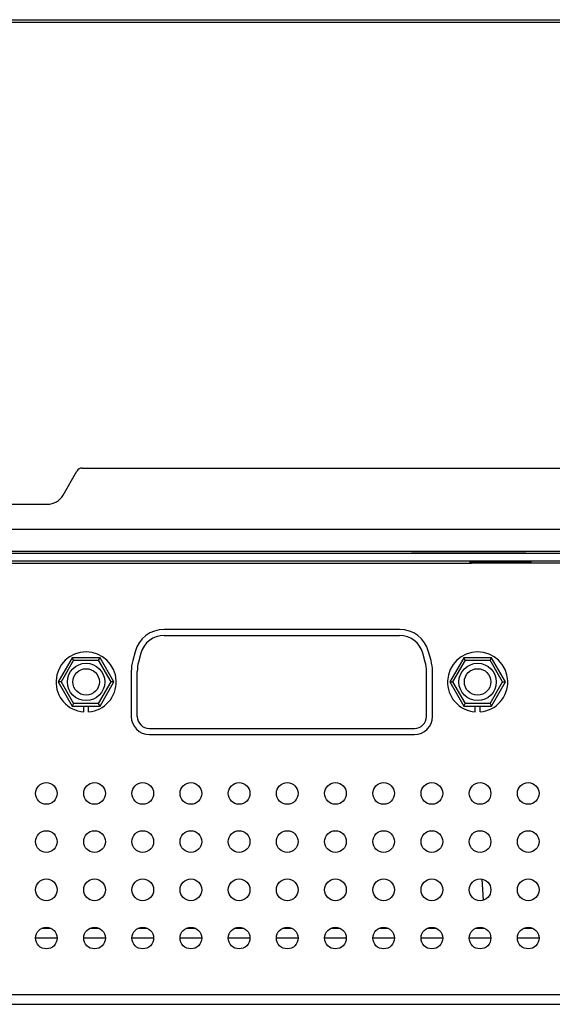
# Model space of a CAD drawing. Units: millimetres. Extents: x 0 to 841, y 0 to 594.
# Drawn here: x 273 to 278, y 219 to 227 of the extents above; entities that cross this region are included whole.
import ezdxf

# ---------------------------------------------------------------- set-up
doc = ezdxf.new("R2010")
doc.units = ezdxf.units.MM
doc.header["$LTSCALE"] = 46.255
doc.layers.get('0').update_dxf_attribs({"linetype": 'CONTINUOUS'})
doc.layers.add('3_ALL_AXES', color=7, linetype='CONTINUOUS')
doc.layers.add('7_ALL_FEATURES', color=7, linetype='CONTINUOUS')

msp = doc.modelspace()

# ---------------------------------------------------------------- linework, layer by layer
at = {"color": 7, "linetype": 'Continuous'}
for p, q in [((213.1003, 226.728), (428.8903, 226.728)), ((270.1153, 222.218), (277.2132, 222.218)), ((284.9953, 222.218), (277.6974, 222.218)), ((274.6631, 221.619), (276.6174, 221.619)), ((273.8998, 221.433), (273.7843, 221.233)), ((273.9114, 221.413), (273.8998, 221.433)), ((274.1308, 221.433), (273.8998, 221.433)), ((274.1192, 221.413), (274.1308, 221.433)), ((274.2462, 221.233), (274.1308, 221.433)), ((274.47, 221.4708), (274.4505, 221.3982)), ((276.8301, 221.3982), (276.8106, 221.4708)), ((277.1498, 221.433), (277.0343, 221.233)), ((277.1614, 221.413), (277.1498, 221.433)), ((277.3808, 221.433), (277.1498, 221.433)), ((277.3692, 221.413), (277.3808, 221.433)), ((277.4962, 221.233), (277.3808, 221.433)), ((274.4403, 220.947), (274.4403, 221.3206)), ((276.8403, 220.947), (276.8403, 221.3206)), ((273.7843, 221.233), (273.8998, 221.033)), ((273.8074, 221.233), (273.7843, 221.233)), ((274.1308, 221.033), (274.2462, 221.233)), ((274.2462, 221.233), (274.2231, 221.233)), ((277.0343, 221.233), (277.1498, 221.033)), ((277.0343, 221.233), (277.0574, 221.233)), ((277.3808, 221.033), (277.4962, 221.233)), ((277.4731, 221.233), (277.4962, 221.233)), ((273.9114, 221.053), (273.8998, 221.033)), ((273.8998, 221.033), (274.1308, 221.033)), ((273.9953, 220.9838), (273.9953, 221.033)), ((274.0353, 220.9838), (274.0353, 221.033)), ((274.1308, 221.033), (274.1192, 221.053)), ((277.1498, 221.033), (277.1614, 221.053)), ((277.1498, 221.033), (277.3808, 221.033)), ((277.2453, 220.9838), (277.2453, 221.033)), ((277.2853, 220.9838), (277.2853, 221.033)), ((277.3692, 221.053), (277.3808, 221.033)), ((274.5403, 220.847), (276.7403, 220.847))]:
    msp.add_line(p, q, dxfattribs=at)
at = {"color": 9, "linetype": 'Continuous'}
for p, q in [((213.0803, 226.708), (428.9103, 226.708)), ((284.9953, 222.298), (270.0953, 222.298)), ((270.0953, 222.238), (284.9953, 222.238)), ((273.9114, 221.413), (273.8074, 221.233)), ((273.9114, 221.413), (274.1192, 221.413)), ((274.2231, 221.233), (274.1192, 221.413)), ((277.1614, 221.413), (277.0574, 221.233)), ((277.1614, 221.413), (277.3692, 221.413)), ((277.4731, 221.233), (277.3692, 221.413)), ((273.8074, 221.233), (273.9114, 221.053)), ((274.1192, 221.053), (274.2231, 221.233)), ((277.0574, 221.233), (277.1614, 221.053)), ((277.3692, 221.053), (277.4731, 221.233)), ((274.1192, 221.053), (273.9114, 221.053)), ((277.3692, 221.053), (277.1614, 221.053))]:
    msp.add_line(p, q, dxfattribs=at)
for centre in [(274.0153, 221.233), (277.2653, 221.233)]:
    msp.add_circle(centre, 0.155, dxfattribs=at)
at = {"color": 7, "linetype": 'Continuous'}
for centre in [(274.0153, 221.233), (277.2653, 221.233)]:
    msp.add_circle(centre, 0.11, dxfattribs=at)
for centre, radius, start, end in [((274.6631, 221.419), 0.2, 90, 165), ((276.6174, 221.419), 0.2, 15, 90), ((274.0153, 221.233), 0.25, 274.58857, 265.41143), ((277.2653, 221.233), 0.25, 274.58857, 265.41143), ((274.7403, 221.3206), 0.3, 165, 180), ((276.5403, 221.3206), 0.3, 0, 15), ((274.5403, 220.947), 0.1, 180, 270), ((276.7403, 220.947), 0.1, 270, 360)]:
    msp.add_arc(centre, radius, start, end, dxfattribs=at)
at = {"layer": '3_ALL_AXES', "color": 7, "linetype": 'Continuous'}
for p, q in [((276.6174, 221.669), (274.6631, 221.669)), ((274.4217, 221.4838), (274.4022, 221.4111)), ((276.8784, 221.4111), (276.8589, 221.4838)), ((274.3903, 221.3206), (274.3903, 220.947)), ((276.8903, 220.947), (276.8903, 221.3206)), ((274.5403, 220.797), (276.7403, 220.797))]:
    msp.add_line(p, q, dxfattribs=at)
for centre in [(273.6853, 220.308), (274.0853, 220.308), (274.4853, 220.308), (274.8853, 220.308), (275.2853, 220.308), (275.6853, 220.308), (276.0853, 220.308), (276.4853, 220.308), (276.8853, 220.308), (277.2853, 220.308), (277.6853, 220.308), (273.6853, 219.908), (274.0853, 219.908), (274.4853, 219.908), (274.8853, 219.908), (275.2853, 219.908), (275.6853, 219.908), (276.0853, 219.908), (276.4853, 219.908), (276.8853, 219.908), (277.2853, 219.908), (277.6853, 219.908), (273.6853, 219.508), (274.0853, 219.508), (274.4853, 219.508), (274.8853, 219.508), (275.2853, 219.508), (275.6853, 219.508), (276.0853, 219.508), (276.4853, 219.508), (276.8853, 219.508), (277.2853, 219.508), (277.6853, 219.508), (273.6853, 219.108), (274.0853, 219.108), (274.4853, 219.108), (274.8853, 219.108), (275.2853, 219.108), (275.6853, 219.108), (276.0853, 219.108), (276.4853, 219.108), (276.8853, 219.108), (277.2853, 219.108), (277.6853, 219.108)]:
    msp.add_circle(centre, 0.09, dxfattribs=at)
for centre, radius, start, end in [((274.6631, 221.419), 0.25, 90, 165), ((276.6174, 221.419), 0.25, 15, 90), ((274.7403, 221.3206), 0.35, 165, 180), ((276.5403, 221.3206), 0.35, 0, 15), ((274.5403, 220.947), 0.15, 180, 270), ((276.7403, 220.947), 0.15, 270, 360)]:
    msp.add_arc(centre, radius, start, end, dxfattribs=at)
at = {"layer": '7_ALL_FEATURES', "color": 7, "linetype": 'Continuous'}
for p, q in [((273.8236, 222.783), (273.9391, 222.983)), ((273.9824, 223.008), (312.7932, 223.008)), ((260.8669, 222.708), (273.6937, 222.708)), ((247.9639, 222.318), (288.1207, 222.318)), ((277.6974, 222.218), (277.2132, 222.218)), ((277.3131, 219.4229), (277.304, 219.5954)), ((273.7251, 219.188), (273.6455, 219.188)), ((274.1251, 219.188), (274.0455, 219.188)), ((274.5251, 219.188), (274.4455, 219.188)), ((274.9251, 219.188), (274.8455, 219.188)), ((275.3251, 219.188), (275.2455, 219.188)), ((275.7251, 219.188), (275.6455, 219.188)), ((276.1251, 219.188), (276.0455, 219.188)), ((276.5251, 219.188), (276.4455, 219.188)), ((276.9251, 219.188), (276.8455, 219.188)), ((277.3251, 219.188), (277.2455, 219.188)), ((277.7251, 219.188), (277.6455, 219.188)), ((236.5008, 218.558), (294.4039, 218.558))]:
    msp.add_line(p, q, dxfattribs=at)
at = {"layer": '7_ALL_FEATURES', "color": 9, "linetype": 'Continuous'}
for p, q in [((247.9639, 222.5006), (288.1207, 222.5006)), ((277.6653, 222.3128), (276.7158, 222.3128)), ((277.7138, 222.2233), (277.1968, 222.2233)), ((273.7753, 219.108), (273.5953, 219.108)), ((274.1753, 219.108), (273.9953, 219.108)), ((274.5753, 219.108), (274.3953, 219.108)), ((274.9753, 219.108), (274.7953, 219.108)), ((275.3753, 219.108), (275.1953, 219.108)), ((275.7753, 219.108), (275.5953, 219.108)), ((276.1753, 219.108), (275.9953, 219.108)), ((276.5753, 219.108), (276.3953, 219.108)), ((276.9753, 219.108), (276.7953, 219.108)), ((277.3753, 219.108), (277.1953, 219.108)), ((277.7753, 219.108), (277.5953, 219.108)), ((287.1853, 218.638), (248.9053, 218.638))]:
    msp.add_line(p, q, dxfattribs=at)
at = {"layer": '7_ALL_FEATURES', "color": 7, "linetype": 'Continuous'}
for centre, radius, start, end in [((273.9824, 222.958), 0.05, 90, 150), ((273.6937, 222.858), 0.15, 270, 330)]:
    msp.add_arc(centre, radius, start, end, dxfattribs=at)

doc.saveas('drawing.dxf')
